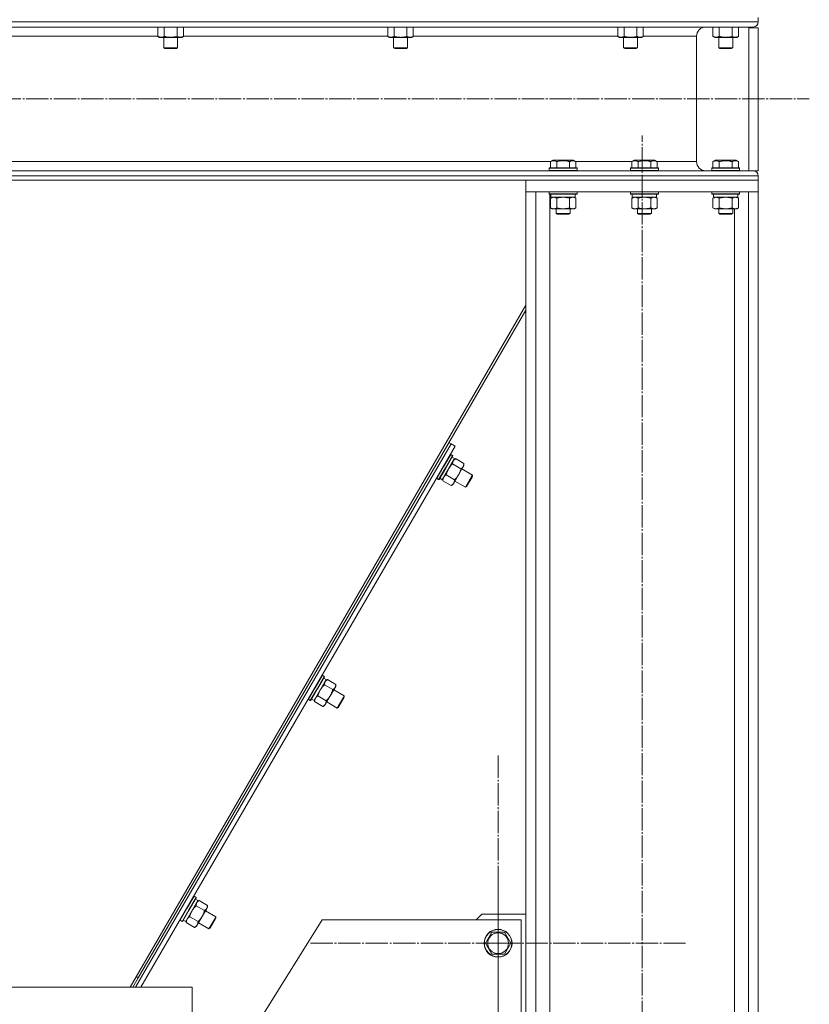
# Model space of a CAD drawing. Units: millimetres. Extents: x 0 to 45702, y -11 to 31500.
# Drawn here: x 24028 to 24708, y 20366 to 21214 of the extents above; entities that cross this region are included whole.
import ezdxf

# ---------------------------------------------------------------- set-up
doc = ezdxf.new("R2010")
doc.units = ezdxf.units.MM
doc.linetypes.add('K5LT_AXLED', pattern=[23.716667, 19.216667, -1.5, 1.5, -1.5])
doc.linetypes.add('K5LT_THIN', pattern=[0])
for name, color, linetype, true_color in [('OSI', 2, 'Continuous', 0xffff00), ('R', 1, 'Continuous', 0xff0000), ('WELDING', 7, 'Continuous', 0xffffff)]:
    doc.layers.add(name, color=color, linetype=linetype, true_color=true_color)

msp = doc.modelspace()

# ---------------------------------------------------------------- linework, layer by layer
at = {"layer": 'OSI', "color": 30, "linetype": 'K5LT_AXLED', "lineweight": 18, "true_color": 0xff8000}
for p, q in [((22326.26, 21145.31), (24708.26, 21145.31)), ((24564.26, 18546.84), (24564.26, 21113.84)), ((24440.26, 20418.17), (24440.26, 20580.17)), ((24440.26, 20318.17), (24440.26, 20480.17)), ((24440.26, 20418.17), (24278.26, 20418.17)), ((24440.26, 20418.17), (24440.26, 20256.17)), ((24440.26, 20418.17), (24602.26, 20418.17))]:
    msp.add_line(p, q, dxfattribs=at)
at = {"layer": 'R', "color": 7, "linetype": 'K5LT_THIN', "lineweight": 18}
for p, q in [((22362.26, 21211.71), (24664.26, 21211.71)), ((24664.26, 21215.31), (24664.26, 21211.71)), ((24664.26, 21215.31), (24664.26, 21211.71)), ((22366.76, 21207.21), (24659.76, 21207.21)), ((23971.23, 21199.21), (24147.29, 21199.21)), ((24147.29, 21207.21), (24147.29, 21199.16)), ((24147.29, 21199.16), (24148.76, 21198.31)), ((24152.77, 21207.21), (24152.77, 21199.16)), ((24163.74, 21207.21), (24163.74, 21199.16)), ((24169.23, 21199.16), (24167.76, 21198.31)), ((24169.23, 21207.21), (24169.23, 21199.16)), ((24169.23, 21199.21), (24345.29, 21199.21)), ((24345.29, 21207.21), (24345.29, 21199.16)), ((24345.29, 21199.16), (24346.76, 21198.31)), ((24350.77, 21207.21), (24350.77, 21199.16)), ((24361.74, 21207.21), (24361.74, 21199.16)), ((24367.23, 21199.16), (24365.76, 21198.31)), ((24367.23, 21207.21), (24367.23, 21199.16)), ((24367.23, 21199.21), (24543.29, 21199.21)), ((24543.29, 21207.21), (24543.29, 21199.16)), ((24543.29, 21199.16), (24544.76, 21198.31)), ((24548.77, 21207.21), (24548.77, 21199.16)), ((24559.74, 21207.21), (24559.74, 21199.16)), ((24565.23, 21199.16), (24563.76, 21198.31)), ((24565.23, 21207.21), (24565.23, 21199.16)), ((24565.23, 21199.21), (24611.16, 21199.21)), ((24611.16, 21199.21), (24611.16, 21091.41)), ((24611.16, 21199.21), (24611.16, 21091.41)), ((24659.76, 21207.21), (24619.16, 21207.21)), ((24625.29, 21207.21), (24625.29, 21199.16)), ((24625.29, 21199.16), (24626.76, 21198.31)), ((24630.77, 21207.21), (24630.77, 21199.16)), ((24641.74, 21207.21), (24641.74, 21199.16)), ((24647.23, 21199.16), (24645.76, 21198.31)), ((24647.23, 21207.21), (24647.23, 21199.16)), ((24664.26, 21206.41), (24656.26, 21206.41)), ((24656.26, 21083.41), (24656.26, 21206.41)), ((24664.26, 21083.41), (24664.26, 21206.41)), ((24150.03, 21198.31), (24148.76, 21198.31)), ((24167.76, 21198.31), (24150.03, 21198.31)), ((24152.26, 21198.31), (24152.26, 21189.38)), ((24164.26, 21198.31), (24164.26, 21189.38)), ((24348.03, 21198.31), (24346.76, 21198.31)), ((24365.76, 21198.31), (24348.03, 21198.31)), ((24350.26, 21198.31), (24350.26, 21189.38)), ((24362.26, 21198.31), (24362.26, 21189.38)), ((24546.03, 21198.31), (24544.76, 21198.31)), ((24563.76, 21198.31), (24546.03, 21198.31)), ((24548.26, 21198.31), (24548.26, 21189.38)), ((24560.26, 21198.31), (24560.26, 21189.38)), ((24628.03, 21198.31), (24626.76, 21198.31)), ((24645.76, 21198.31), (24628.03, 21198.31)), ((24630.26, 21198.31), (24630.26, 21189.38)), ((24642.26, 21198.31), (24642.26, 21189.38)), ((24152.26, 21189.38), (24153.26, 21188.81)), ((24153.06, 21189.38), (24152.26, 21189.38)), ((24164.26, 21189.38), (24153.06, 21189.38)), ((24153.93, 21188.81), (24153.26, 21188.81)), ((24163.26, 21188.81), (24153.93, 21188.81)), ((24164.26, 21189.38), (24163.26, 21188.81)), ((24350.26, 21189.38), (24351.26, 21188.81)), ((24351.06, 21189.38), (24350.26, 21189.38)), ((24362.26, 21189.38), (24351.06, 21189.38)), ((24351.93, 21188.81), (24351.26, 21188.81)), ((24361.26, 21188.81), (24351.93, 21188.81)), ((24362.26, 21189.38), (24361.26, 21188.81)), ((24548.26, 21189.38), (24549.26, 21188.81)), ((24549.06, 21189.38), (24548.26, 21189.38)), ((24560.26, 21189.38), (24549.06, 21189.38)), ((24549.93, 21188.81), (24549.26, 21188.81)), ((24559.26, 21188.81), (24549.93, 21188.81)), ((24560.26, 21189.38), (24559.26, 21188.81)), ((24630.26, 21189.38), (24631.26, 21188.81)), ((24631.06, 21189.38), (24630.26, 21189.38)), ((24642.26, 21189.38), (24631.06, 21189.38)), ((24631.93, 21188.81), (24631.26, 21188.81)), ((24641.26, 21188.81), (24631.93, 21188.81)), ((24642.26, 21189.38), (24641.26, 21188.81)), ((22540.96, 21091.41), (24485.55, 21091.41)), ((24485.29, 21091.25), (24487.29, 21092.41)), ((24485.29, 21091.25), (24485.29, 21085.91)), ((24496.26, 21092.41), (24487.29, 21092.41)), ((24490.77, 21091.25), (24490.77, 21085.91)), ((24505.23, 21092.41), (24496.26, 21092.41)), ((24501.74, 21091.25), (24501.74, 21085.91)), ((24507.23, 21091.25), (24505.23, 21092.41)), ((24506.96, 21091.41), (24555.55, 21091.41)), ((24507.23, 21091.25), (24507.23, 21085.91)), ((24555.29, 21091.25), (24557.29, 21092.41)), ((24555.29, 21091.25), (24555.29, 21085.91)), ((24566.26, 21092.41), (24557.29, 21092.41)), ((24560.77, 21091.25), (24560.77, 21085.91)), ((24575.23, 21092.41), (24566.26, 21092.41)), ((24571.74, 21091.25), (24571.74, 21085.91)), ((24577.23, 21091.25), (24575.23, 21092.41)), ((24576.96, 21091.41), (24611.16, 21091.41)), ((24577.23, 21091.25), (24577.23, 21085.91)), ((24625.29, 21091.25), (24627.29, 21092.41)), ((24625.29, 21091.25), (24627.29, 21092.41)), ((24625.29, 21091.25), (24625.29, 21085.91)), ((24625.29, 21091.25), (24625.29, 21085.91)), ((24636.26, 21092.41), (24627.29, 21092.41)), ((24630.77, 21091.25), (24630.77, 21085.91)), ((24645.23, 21092.41), (24636.26, 21092.41)), ((24641.74, 21091.25), (24641.74, 21085.91)), ((24647.23, 21091.25), (24645.23, 21092.41)), ((24647.23, 21091.25), (24645.23, 21092.41)), ((24647.23, 21091.25), (24647.23, 21085.91)), ((24647.23, 21091.25), (24647.23, 21085.91)), ((22366.76, 21083.41), (24659.76, 21083.41)), ((24484.26, 21085.61), (24484.43, 21085.91)), ((24484.26, 21085.61), (24484.26, 21083.71)), ((24496.26, 21085.61), (24484.26, 21085.61)), ((24484.26, 21083.71), (24484.43, 21083.41)), ((24496.26, 21083.71), (24484.26, 21083.71)), ((24496.26, 21085.91), (24484.43, 21085.91)), ((24496.26, 21083.41), (24484.43, 21083.41)), ((24508.08, 21085.91), (24496.26, 21085.91)), ((24508.26, 21085.61), (24496.26, 21085.61)), ((24508.26, 21083.71), (24496.26, 21083.71)), ((24508.08, 21083.41), (24496.26, 21083.41)), ((24508.26, 21085.61), (24508.08, 21085.91)), ((24508.26, 21083.71), (24508.08, 21083.41)), ((24508.26, 21085.61), (24508.26, 21083.71)), ((24554.26, 21085.61), (24554.43, 21085.91)), ((24554.26, 21085.61), (24554.26, 21083.71)), ((24566.26, 21085.61), (24554.26, 21085.61)), ((24554.26, 21083.71), (24554.43, 21083.41)), ((24566.26, 21083.71), (24554.26, 21083.71)), ((24566.26, 21085.91), (24554.43, 21085.91)), ((24566.26, 21083.41), (24554.43, 21083.41)), ((24578.08, 21085.91), (24566.26, 21085.91)), ((24578.26, 21085.61), (24566.26, 21085.61)), ((24578.26, 21083.71), (24566.26, 21083.71)), ((24578.08, 21083.41), (24566.26, 21083.41)), ((24578.26, 21085.61), (24578.08, 21085.91)), ((24578.26, 21083.71), (24578.08, 21083.41)), ((24578.26, 21085.61), (24578.26, 21083.71)), ((24619.16, 21083.41), (24624.43, 21083.41)), ((24624.26, 21085.61), (24624.43, 21085.91)), ((24624.26, 21085.61), (24624.43, 21085.91)), ((24624.26, 21085.61), (24624.26, 21083.71)), ((24624.26, 21085.61), (24624.26, 21083.71)), ((24636.26, 21085.61), (24624.26, 21085.61)), ((24624.26, 21083.71), (24624.43, 21083.41)), ((24624.26, 21083.71), (24624.43, 21083.41)), ((24636.26, 21083.71), (24624.26, 21083.71)), ((24636.26, 21085.91), (24624.43, 21085.91)), ((24636.26, 21083.41), (24624.43, 21083.41)), ((24648.08, 21085.91), (24636.26, 21085.91)), ((24648.26, 21085.61), (24636.26, 21085.61)), ((24648.26, 21083.71), (24636.26, 21083.71)), ((24644.62, 21083.41), (24636.26, 21083.41)), ((24644.62, 21083.41), (24659.76, 21083.41)), ((24648.26, 21085.61), (24648.08, 21085.91)), ((24648.26, 21085.61), (24648.08, 21085.91)), ((24648.26, 21083.71), (24648.08, 21083.41)), ((24648.26, 21083.71), (24648.08, 21083.41)), ((24648.26, 21085.61), (24648.26, 21083.71)), ((24648.26, 21085.61), (24648.26, 21083.71)), ((24664.26, 21083.41), (24659.76, 21083.41)), ((22362.26, 21078.91), (24664.26, 21078.91)), ((22362.26, 21075.31), (24664.26, 21075.31)), ((24664.26, 21075.31), (24464.26, 21075.31)), ((24464.26, 21075.31), (24464.26, 21065.31)), ((24664.26, 21078.91), (24664.26, 21075.31)), ((24664.26, 21078.91), (24664.26, 21075.31)), ((24664.26, 21075.31), (24664.26, 21065.31)), ((24664.26, 21065.31), (24464.26, 21065.31)), ((24464.26, 21065.31), (24464.26, 18565.31)), ((24464.26, 21065.31), (24472.76, 21065.31)), ((24472.76, 21065.31), (24472.76, 18565.31)), ((24484.26, 21065.31), (24484.26, 21063.41)), ((24484.26, 21063.41), (24484.43, 21063.11)), ((24496.26, 21063.41), (24484.26, 21063.41)), ((24508.26, 21063.41), (24496.26, 21063.41)), ((24508.26, 21063.41), (24508.08, 21063.11)), ((24508.26, 21065.31), (24508.26, 21063.41)), ((24554.26, 21065.31), (24554.26, 21063.41)), ((24554.26, 21063.41), (24554.43, 21063.11)), ((24566.26, 21063.41), (24554.26, 21063.41)), ((24578.26, 21063.41), (24566.26, 21063.41)), ((24578.26, 21063.41), (24578.08, 21063.11)), ((24578.26, 21065.31), (24578.26, 21063.41)), ((24624.26, 21065.31), (24624.26, 21063.41)), ((24624.26, 21063.41), (24624.43, 21063.11)), ((24636.26, 21063.41), (24624.26, 21063.41)), ((24648.26, 21063.41), (24636.26, 21063.41)), ((24648.26, 21063.41), (24648.08, 21063.11)), ((24648.26, 21065.31), (24648.26, 21063.41)), ((24655.76, 21065.31), (24655.76, 18565.31)), ((24655.76, 21065.31), (24664.26, 21065.31)), ((24664.26, 21065.31), (24664.26, 18565.31)), ((24496.26, 21063.11), (24484.43, 21063.11)), ((24484.76, 21063.11), (24484.76, 19676.28)), ((24485.29, 21059.76), (24486.76, 21060.61)), ((24485.29, 21059.76), (24485.29, 21051.46)), ((24485.76, 21063.11), (24485.76, 21060.61)), ((24506.76, 21060.61), (24485.76, 21060.61)), ((24490.77, 21059.76), (24490.77, 21051.46)), ((24508.08, 21063.11), (24496.26, 21063.11)), ((24501.74, 21059.76), (24501.74, 21051.46)), ((24507.23, 21059.76), (24505.76, 21060.61)), ((24506.76, 21063.11), (24506.76, 21060.61)), ((24507.23, 21059.76), (24507.23, 21051.46)), ((24566.26, 21063.11), (24554.43, 21063.11)), ((24555.29, 21059.76), (24556.76, 21060.61)), ((24555.29, 21059.76), (24555.29, 21051.46)), ((24555.76, 21063.11), (24555.76, 21060.61)), ((24576.76, 21060.61), (24555.76, 21060.61)), ((24560.77, 21059.76), (24560.77, 21051.46)), ((24578.08, 21063.11), (24566.26, 21063.11)), ((24571.74, 21059.76), (24571.74, 21051.46)), ((24577.23, 21059.76), (24575.76, 21060.61)), ((24576.76, 21063.11), (24576.76, 21060.61)), ((24577.23, 21059.76), (24577.23, 21051.46)), ((24636.26, 21063.11), (24624.43, 21063.11)), ((24625.29, 21059.76), (24626.76, 21060.61)), ((24625.29, 21059.76), (24625.29, 21051.46)), ((24625.76, 21063.11), (24625.76, 21060.61)), ((24646.76, 21060.61), (24625.76, 21060.61)), ((24630.77, 21059.76), (24630.77, 21051.46)), ((24648.08, 21063.11), (24636.26, 21063.11)), ((24641.74, 21059.76), (24641.74, 21051.46)), ((24647.23, 21059.76), (24645.76, 21060.61)), ((24646.76, 21063.11), (24646.76, 21060.61)), ((24647.23, 21059.76), (24647.23, 21051.46)), ((24485.29, 21051.46), (24486.76, 21050.61)), ((24496.26, 21050.61), (24486.76, 21050.61)), ((24490.26, 21050.61), (24490.26, 21046.48)), ((24490.26, 21046.48), (24491.26, 21045.91)), ((24496.26, 21046.48), (24490.26, 21046.48)), ((24505.76, 21050.61), (24496.26, 21050.61)), ((24502.26, 21046.48), (24496.26, 21046.48)), ((24502.26, 21046.48), (24501.26, 21045.91)), ((24502.26, 21050.61), (24502.26, 21046.48)), ((24507.23, 21051.46), (24505.76, 21050.61)), ((24555.29, 21051.46), (24556.76, 21050.61)), ((24566.26, 21050.61), (24556.76, 21050.61)), ((24560.26, 21050.61), (24560.26, 21046.48)), ((24560.26, 21046.48), (24561.26, 21045.91)), ((24566.26, 21046.48), (24560.26, 21046.48)), ((24575.76, 21050.61), (24566.26, 21050.61)), ((24572.26, 21046.48), (24566.26, 21046.48)), ((24572.26, 21046.48), (24571.26, 21045.91)), ((24572.26, 21050.61), (24572.26, 21046.48)), ((24577.23, 21051.46), (24575.76, 21050.61)), ((24625.29, 21051.46), (24626.76, 21050.61)), ((24636.26, 21050.61), (24626.76, 21050.61)), ((24630.26, 21050.61), (24630.26, 21046.48)), ((24630.26, 21046.48), (24631.26, 21045.91)), ((24636.26, 21046.48), (24630.26, 21046.48)), ((24645.76, 21050.61), (24636.26, 21050.61)), ((24642.26, 21046.48), (24636.26, 21046.48)), ((24642.26, 21046.48), (24641.26, 21045.91)), ((24642.26, 21050.61), (24642.26, 21046.48)), ((24643.76, 21050.61), (24643.76, 18565.31)), ((24647.23, 21051.46), (24645.76, 21050.61)), ((24496.26, 21045.91), (24491.26, 21045.91)), ((24501.26, 21045.91), (24496.26, 21045.91)), ((24566.26, 21045.91), (24561.26, 21045.91)), ((24571.26, 21045.91), (24566.26, 21045.91)), ((24636.26, 21045.91), (24631.26, 21045.91)), ((24641.26, 21045.91), (24636.26, 21045.91)), ((24464.26, 20967.58), (24123.29, 20380.31)), ((24464.26, 20963.37), (24130.41, 20388.38)), ((24130.41, 20388.38), (24464.26, 20963.37)), ((24464.26, 20961.08), (24463.26, 20961.66)), ((24128.04, 20380.31), (24399.72, 20848.23)), ((24128.04, 20380.31), (24399.72, 20848.23)), ((24132.67, 20380.31), (24403.18, 20846.22)), ((24399.72, 20848.23), (24397.99, 20849.23)), ((24403.18, 20846.22), (24399.72, 20848.23)), ((24402.73, 20835.49), (24392.19, 20817.33)), ((24399.42, 20839.15), (24393.22, 20828.48)), ((24401.06, 20838.2), (24394.86, 20827.52)), ((24401.23, 20837.9), (24395.13, 20827.38)), ((24399.42, 20839.15), (24399.07, 20839.15)), ((24399.42, 20839.15), (24401.06, 20838.2)), ((24400.57, 20836.75), (24402.73, 20835.49)), ((24401.06, 20838.2), (24401.23, 20837.9)), ((24403.53, 20835.37), (24402.23, 20834.63)), ((24410.88, 20831.3), (24403.7, 20835.47)), ((24393.22, 20828.48), (24387.37, 20818.39)), ((24394.86, 20827.52), (24389.01, 20817.44)), ((24395.13, 20827.38), (24389.36, 20817.44)), ((24408.26, 20826.79), (24401.08, 20830.96)), ((24410.3, 20828.62), (24406.24, 20821.62)), ((24409.12, 20826.58), (24418.13, 20821.35)), ((24410.88, 20829.61), (24410.3, 20828.62)), ((24410.88, 20831.1), (24410.88, 20829.61)), ((24387.37, 20818.39), (24387.2, 20818.7)), ((24387.37, 20818.39), (24389.01, 20817.44)), ((24389.01, 20817.44), (24389.36, 20817.44)), ((24390.02, 20818.59), (24392.19, 20817.33)), ((24392.68, 20816.7), (24392.69, 20818.2)), ((24402.75, 20817.31), (24395.57, 20821.48)), ((24406.24, 20821.62), (24402.04, 20814.4)), ((24417.73, 20820.65), (24412.11, 20810.97)), ((24417.79, 20819.61), (24413.11, 20811.54)), ((24418.13, 20821.35), (24417.73, 20820.65)), ((24418.13, 20820.19), (24417.79, 20819.61)), ((24418.13, 20821.35), (24418.13, 20820.19)), ((24399.87, 20812.33), (24392.69, 20816.5)), ((24400.04, 20812.43), (24401.34, 20813.18)), ((24402.04, 20814.4), (24401.34, 20813.18)), ((24403.09, 20816.2), (24412.11, 20810.97)), ((24412.11, 20810.97), (24413.11, 20811.54)), ((24288.95, 20648.89), (24282.76, 20638.22)), ((24290.6, 20647.94), (24284.4, 20637.27)), ((24290.77, 20647.64), (24284.66, 20637.12)), ((24288.95, 20648.89), (24288.61, 20648.89)), ((24288.95, 20648.89), (24290.6, 20647.94)), ((24290.6, 20647.94), (24290.77, 20647.64)), ((24292.27, 20645.24), (24281.72, 20627.08)), ((24290.1, 20646.49), (24292.27, 20645.24)), ((24297.8, 20636.54), (24290.62, 20640.7)), ((24293.06, 20645.12), (24291.76, 20644.37)), ((24300.41, 20641.04), (24293.23, 20645.21)), ((24300.41, 20639.35), (24299.84, 20638.36)), ((24300.42, 20640.85), (24300.41, 20639.35)), ((24282.76, 20638.22), (24276.9, 20628.14)), ((24284.4, 20637.27), (24278.55, 20627.18)), ((24284.66, 20637.12), (24278.89, 20627.18)), ((24292.29, 20627.05), (24285.11, 20631.22)), ((24295.78, 20631.37), (24291.58, 20624.14)), ((24299.84, 20638.36), (24295.78, 20631.37)), ((24298.65, 20636.32), (24307.67, 20631.09)), ((24307.67, 20631.09), (24307.26, 20630.39)), ((24307.67, 20631.09), (24307.66, 20629.94)), ((24276.9, 20628.14), (24276.73, 20628.44)), ((24276.9, 20628.14), (24278.55, 20627.18)), ((24278.55, 20627.18), (24278.89, 20627.18)), ((24279.56, 20628.33), (24281.72, 20627.08)), ((24282.22, 20626.44), (24282.22, 20627.94)), ((24289.4, 20622.08), (24282.22, 20626.25)), ((24289.57, 20622.17), (24290.87, 20622.92)), ((24291.58, 20624.14), (24290.87, 20622.92)), ((24292.63, 20625.95), (24301.64, 20620.71)), ((24307.26, 20630.39), (24301.64, 20620.71)), ((24307.33, 20629.36), (24302.64, 20621.29)), ((24307.66, 20629.94), (24307.33, 20629.36)), ((24301.64, 20620.71), (24302.64, 20621.29)), ((24181.8, 20454.98), (24171.26, 20436.82)), ((24178.49, 20458.64), (24172.29, 20447.96)), ((24180.13, 20457.68), (24173.94, 20447.01)), ((24180.31, 20457.38), (24174.2, 20446.86)), ((24178.49, 20458.64), (24178.14, 20458.64)), ((24178.49, 20458.64), (24180.13, 20457.68)), ((24179.64, 20456.23), (24181.8, 20454.98)), ((24180.13, 20457.68), (24180.31, 20457.38)), ((24182.6, 20454.86), (24181.3, 20454.11)), ((24189.95, 20450.79), (24182.77, 20454.96)), ((24172.29, 20447.96), (24166.44, 20437.88)), ((24173.94, 20447.01), (24168.08, 20436.93)), ((24174.2, 20446.86), (24168.43, 20436.93)), ((24187.33, 20446.28), (24180.15, 20450.45)), ((24189.37, 20448.11), (24185.31, 20441.11)), ((24188.19, 20446.07), (24197.2, 20440.83)), ((24189.95, 20449.09), (24189.37, 20448.11)), ((24189.95, 20450.59), (24189.95, 20449.09)), ((24288.75, 20438.17), (24158.95, 20230.38)), ((24166.44, 20437.88), (24166.27, 20438.18)), ((24166.44, 20437.88), (24168.08, 20436.93)), ((24168.08, 20436.93), (24168.43, 20436.93)), ((24169.09, 20438.07), (24171.26, 20436.82)), ((24171.76, 20436.19), (24171.76, 20437.68)), ((24178.94, 20431.82), (24171.76, 20435.99)), ((24181.83, 20436.8), (24174.65, 20440.96)), ((24185.31, 20441.11), (24181.12, 20433.88)), ((24182.16, 20435.69), (24191.18, 20430.46)), ((24196.8, 20440.14), (24191.18, 20430.46)), ((24196.86, 20439.1), (24192.18, 20431.03)), ((24197.2, 20440.83), (24196.8, 20440.14)), ((24197.2, 20439.68), (24196.86, 20439.1)), ((24197.2, 20440.83), (24197.2, 20439.68)), ((24460.26, 20438.17), (24288.75, 20438.17)), ((24421.26, 20438.17), (24426.26, 20443.17)), ((24426.26, 20443.17), (24464.26, 20443.17)), ((24460.26, 20298.17), (24460.26, 20438.17)), ((24179.11, 20431.92), (24180.41, 20432.66)), ((24181.12, 20433.88), (24180.41, 20432.66)), ((24191.18, 20430.46), (24192.18, 20431.03)), ((24429.29, 20418.17), (24434.77, 20427.67)), ((24434.77, 20427.67), (24445.74, 20427.67)), ((24445.74, 20427.67), (24451.23, 20418.17)), ((24434.77, 20408.67), (24429.29, 20418.17)), ((24451.23, 20418.17), (24445.74, 20408.67)), ((24440.26, 20408.67), (24434.77, 20408.67)), ((24445.74, 20408.67), (24440.26, 20408.67)), ((24130.41, 20388.38), (24125.73, 20380.31)), ((24128.59, 20389.44), (24130.41, 20388.38)), ((24130.41, 20388.38), (24128.59, 20389.44)), ((22849.63, 20380.31), (24176.88, 20380.31)), ((24176.88, 20380.31), (24176.88, 20330.31)), ((24176.88, 20380.31), (24176.88, 20330.31))]:
    msp.add_line(p, q, dxfattribs=at)
for radius in [12, 11.83, 8.97]:
    msp.add_circle((24440.26, 20418.17), radius, dxfattribs=at)
for centre, radius, start, end in [((24659.76, 21211.71), 4.5, 270, 0), ((24659.76, 21211.71), 4.5, 270, 0), ((24619.16, 21199.21), 8, 90, 180), ((24619.16, 21199.21), 8, 90, 180), ((24619.16, 21091.41), 8, 180, 270), ((24619.16, 21091.41), 8, 180, 270), ((24659.76, 21078.91), 4.5, 0, 90), ((24659.76, 21078.91), 4.5, 0, 90)]:
    msp.add_arc(centre, radius, start, end, dxfattribs=at)
at = {"layer": 'WELDING', "color": 7, "linetype": 'K5LT_THIN', "lineweight": 18}
for p, q in [((24625.3, 21091.26), (24625.29, 21091.25)), ((24645.23, 21092.41), (24645.23, 21092.41)), ((24647.23, 21091.25), (24647.21, 21091.26)), ((24624.43, 21085.91), (24624.43, 21085.91)), ((24648.08, 21085.91), (24648.08, 21085.91)), ((24648.26, 21085.61), (24648.26, 21085.61)), ((24648.26, 21083.71), (24648.26, 21083.71)), ((24490.84, 21059.78), (24490.77, 21059.76)), ((24496.26, 21060.61), (24490.84, 21059.78)), ((24501.74, 21059.76), (24496.26, 21060.61)), ((24507.23, 21059.76), (24504.49, 21060.61)), ((24560.84, 21059.78), (24560.77, 21059.76)), ((24566.26, 21060.61), (24560.84, 21059.78)), ((24571.74, 21059.76), (24566.26, 21060.61)), ((24577.23, 21059.76), (24574.49, 21060.61)), ((24630.84, 21059.78), (24630.77, 21059.76)), ((24636.26, 21060.61), (24630.84, 21059.78)), ((24641.74, 21059.76), (24636.26, 21060.61)), ((24647.23, 21059.76), (24644.49, 21060.61)), ((24403.53, 20835.37), (24401.57, 20833.48)), ((24401.57, 20833.48), (24401.08, 20830.96)), ((24410.3, 20828.62), (24410.88, 20831.1)), ((24291.1, 20643.23), (24290.62, 20640.7)), ((24293.06, 20645.12), (24291.1, 20643.23)), ((24299.84, 20638.36), (24300.42, 20640.85)), ((24180.64, 20452.97), (24180.15, 20450.45)), ((24182.6, 20454.86), (24180.64, 20452.97)), ((24189.37, 20448.11), (24189.95, 20450.59))]:
    msp.add_line(p, q, dxfattribs=at)
for centre, radius, start, end in [((24407.86, 20827.83), 8.7, 118.56771, 119.84951), ((24402.2, 20831.13), 8.68, 359.86351, 1.15414), ((24401.38, 20816.68), 8.7, 179.87107, 181.15287), ((24395.71, 20819.96), 8.68, 298.56644, 299.85707), ((24297.39, 20637.57), 8.7, 118.56771, 119.84951), ((24291.73, 20640.87), 8.68, 359.86351, 1.15414), ((24290.92, 20626.42), 8.7, 179.87107, 181.15287), ((24285.25, 20629.7), 8.68, 298.56644, 299.85707), ((24186.93, 20447.31), 8.7, 118.56771, 119.84951), ((24181.27, 20450.61), 8.68, 359.86351, 1.15414), ((24180.46, 20436.17), 8.7, 179.87107, 181.15287), ((24174.79, 20439.45), 8.68, 298.56644, 299.85707)]:
    msp.add_arc(centre, radius, start, end, dxfattribs=at)
for points, knots in [([(24147.29, 21199.16), (24147.54, 21199.01), (24147.97, 21198.79), (24148.57, 21198.55), (24149.08, 21198.41), (24149.56, 21198.33), (24149.87, 21198.31), (24150.03, 21198.31)], [0, 0, 0, 0, 2.217775, 3.830428, 5.353122, 6.582558, 8, 8, 8, 8]), ([(24150.03, 21198.31), (24150.19, 21198.31), (24150.46, 21198.32), (24150.84, 21198.38), (24151.13, 21198.45), (24151.53, 21198.57), (24152.06, 21198.77), (24152.53, 21199.02), (24152.77, 21199.16)], [0, 0, 0, 0, 1.548206, 2.616755, 3.724998, 4.291764, 6.613357, 9, 9, 9, 9]), ([(24152.77, 21199.16), (24153.42, 21198.97), (24154.36, 21198.73), (24155.51, 21198.53), (24156.2, 21198.43), (24156.8, 21198.37), (24157.41, 21198.33), (24158.02, 21198.31), (24158.63, 21198.31), (24159.23, 21198.33), (24159.91, 21198.38), (24160.74, 21198.48), (24162.05, 21198.71), (24163.07, 21198.96), (24163.74, 21199.16)], [0, 0, 0, 0, 2.72415, 3.912285, 4.716446, 5.530362, 6.353984, 7.180289, 7.997717, 8.810544, 9.605533, 10.761675, 12.184093, 15, 15, 15, 15]), ([(24163.74, 21199.16), (24164.07, 21198.97), (24164.54, 21198.73), (24165.11, 21198.53), (24165.46, 21198.43), (24165.76, 21198.37), (24166.06, 21198.33), (24166.37, 21198.31), (24166.67, 21198.31), (24166.97, 21198.33), (24167.31, 21198.38), (24167.73, 21198.48), (24168.38, 21198.71), (24168.89, 21198.96), (24169.23, 21199.16)], [0, 0, 0, 0, 2.72415, 3.912285, 4.716446, 5.530362, 6.353984, 7.180289, 7.997717, 8.810544, 9.605533, 10.761675, 12.184093, 15, 15, 15, 15]), ([(24345.29, 21199.16), (24345.54, 21199.01), (24345.97, 21198.79), (24346.57, 21198.55), (24347.08, 21198.41), (24347.56, 21198.33), (24347.87, 21198.31), (24348.03, 21198.31)], [0, 0, 0, 0, 2.217775, 3.830428, 5.353122, 6.582558, 8, 8, 8, 8]), ([(24348.03, 21198.31), (24348.19, 21198.31), (24348.46, 21198.32), (24348.84, 21198.38), (24349.13, 21198.45), (24349.53, 21198.57), (24350.06, 21198.77), (24350.53, 21199.02), (24350.77, 21199.16)], [0, 0, 0, 0, 1.548206, 2.616755, 3.724998, 4.291764, 6.613357, 9, 9, 9, 9]), ([(24350.77, 21199.16), (24351.42, 21198.97), (24352.36, 21198.73), (24353.51, 21198.53), (24354.2, 21198.43), (24354.8, 21198.37), (24355.41, 21198.33), (24356.02, 21198.31), (24356.63, 21198.31), (24357.23, 21198.33), (24357.91, 21198.38), (24358.74, 21198.48), (24360.05, 21198.71), (24361.07, 21198.96), (24361.74, 21199.16)], [0, 0, 0, 0, 2.72415, 3.912285, 4.716446, 5.530362, 6.353984, 7.180289, 7.997717, 8.810544, 9.605533, 10.761675, 12.184093, 15, 15, 15, 15]), ([(24361.74, 21199.16), (24362.07, 21198.97), (24362.54, 21198.73), (24363.11, 21198.53), (24363.46, 21198.43), (24363.76, 21198.37), (24364.06, 21198.33), (24364.37, 21198.31), (24364.67, 21198.31), (24364.97, 21198.33), (24365.31, 21198.38), (24365.73, 21198.48), (24366.38, 21198.71), (24366.89, 21198.96), (24367.23, 21199.16)], [0, 0, 0, 0, 2.72415, 3.912285, 4.716446, 5.530362, 6.353984, 7.180289, 7.997717, 8.810544, 9.605533, 10.761675, 12.184093, 15, 15, 15, 15]), ([(24543.29, 21199.16), (24543.54, 21199.01), (24543.97, 21198.79), (24544.57, 21198.55), (24545.08, 21198.41), (24545.56, 21198.33), (24545.87, 21198.31), (24546.03, 21198.31)], [0, 0, 0, 0, 2.217775, 3.830428, 5.353122, 6.582558, 8, 8, 8, 8]), ([(24546.03, 21198.31), (24546.19, 21198.31), (24546.46, 21198.32), (24546.84, 21198.38), (24547.13, 21198.45), (24547.53, 21198.57), (24548.06, 21198.77), (24548.53, 21199.02), (24548.77, 21199.16)], [0, 0, 0, 0, 1.548206, 2.616755, 3.724998, 4.291764, 6.613357, 9, 9, 9, 9]), ([(24548.77, 21199.16), (24549.42, 21198.97), (24550.36, 21198.73), (24551.51, 21198.53), (24552.2, 21198.43), (24552.8, 21198.37), (24553.41, 21198.33), (24554.02, 21198.31), (24554.63, 21198.31), (24555.23, 21198.33), (24555.91, 21198.38), (24556.74, 21198.48), (24558.05, 21198.71), (24559.07, 21198.96), (24559.74, 21199.16)], [0, 0, 0, 0, 2.72415, 3.912285, 4.716446, 5.530362, 6.353984, 7.180289, 7.997717, 8.810544, 9.605533, 10.761675, 12.184093, 15, 15, 15, 15]), ([(24559.74, 21199.16), (24560.07, 21198.97), (24560.54, 21198.73), (24561.11, 21198.53), (24561.46, 21198.43), (24561.76, 21198.37), (24562.06, 21198.33), (24562.37, 21198.31), (24562.67, 21198.31), (24562.97, 21198.33), (24563.31, 21198.38), (24563.73, 21198.48), (24564.38, 21198.71), (24564.89, 21198.96), (24565.23, 21199.16)], [0, 0, 0, 0, 2.72415, 3.912285, 4.716446, 5.530362, 6.353984, 7.180289, 7.997717, 8.810544, 9.605533, 10.761675, 12.184093, 15, 15, 15, 15]), ([(24625.29, 21199.16), (24625.54, 21199.01), (24625.97, 21198.79), (24626.57, 21198.55), (24627.08, 21198.41), (24627.56, 21198.33), (24627.87, 21198.31), (24628.03, 21198.31)], [0, 0, 0, 0, 2.217775, 3.830428, 5.353122, 6.582558, 8, 8, 8, 8]), ([(24628.03, 21198.31), (24628.19, 21198.31), (24628.46, 21198.32), (24628.84, 21198.38), (24629.13, 21198.45), (24629.53, 21198.57), (24630.06, 21198.77), (24630.53, 21199.02), (24630.77, 21199.16)], [0, 0, 0, 0, 1.548206, 2.616755, 3.724998, 4.291764, 6.613357, 9, 9, 9, 9]), ([(24630.77, 21199.16), (24631.42, 21198.97), (24632.36, 21198.73), (24633.51, 21198.53), (24634.2, 21198.43), (24634.8, 21198.37), (24635.41, 21198.33), (24636.02, 21198.31), (24636.63, 21198.31), (24637.23, 21198.33), (24637.91, 21198.38), (24638.74, 21198.48), (24640.05, 21198.71), (24641.07, 21198.96), (24641.74, 21199.16)], [0, 0, 0, 0, 2.72415, 3.912285, 4.716446, 5.530362, 6.353984, 7.180289, 7.997717, 8.810544, 9.605533, 10.761675, 12.184093, 15, 15, 15, 15]), ([(24641.74, 21199.16), (24642.07, 21198.97), (24642.54, 21198.73), (24643.11, 21198.53), (24643.46, 21198.43), (24643.76, 21198.37), (24644.06, 21198.33), (24644.37, 21198.31), (24644.67, 21198.31), (24644.97, 21198.33), (24645.31, 21198.38), (24645.73, 21198.48), (24646.38, 21198.71), (24646.89, 21198.96), (24647.23, 21199.16)], [0, 0, 0, 0, 2.72415, 3.912285, 4.716446, 5.530362, 6.353984, 7.180289, 7.997717, 8.810544, 9.605533, 10.761675, 12.184093, 15, 15, 15, 15]), ([(24490.77, 21091.25), (24490.45, 21091.44), (24490.05, 21091.64), (24489.55, 21091.83), (24489.29, 21091.92), (24489.02, 21091.99), (24488.73, 21092.05), (24488.44, 21092.09), (24488.14, 21092.11), (24487.84, 21092.1), (24487.53, 21092.08), (24487.18, 21092.02), (24486.74, 21091.91), (24486.09, 21091.68), (24485.59, 21091.43), (24485.29, 21091.25)], [0, 0, 0, 0, 2.912728, 3.529104, 4.366059, 5.20805, 5.90491, 6.841792, 7.68611, 8.552187, 9.436385, 10.31786, 11.611268, 13.263681, 16, 16, 16, 16]), ([(24496.26, 21092.1), (24495.97, 21092.1), (24495.42, 21092.09), (24494.53, 21092.02), (24493.71, 21091.92), (24492.77, 21091.75), (24491.83, 21091.54), (24491.1, 21091.35), (24490.77, 21091.25)], [0, 0, 0, 0, 1.371324, 2.710726, 4.302521, 5.360839, 7.341971, 9, 9, 9, 9]), ([(24501.74, 21091.25), (24501.43, 21091.35), (24500.92, 21091.48), (24500.07, 21091.68), (24499.22, 21091.85), (24498.26, 21091.99), (24497.41, 21092.07), (24496.75, 21092.1), (24496.38, 21092.1), (24496.26, 21092.1)], [0, 0, 0, 0, 1.771842, 2.803781, 4.748491, 6.434444, 8.016551, 9.332655, 10, 10, 10, 10]), ([(24507.23, 21091.25), (24506.9, 21091.44), (24506.51, 21091.64), (24506.01, 21091.83), (24505.74, 21091.92), (24505.47, 21091.99), (24505.19, 21092.05), (24504.9, 21092.09), (24504.59, 21092.11), (24504.29, 21092.1), (24503.99, 21092.08), (24503.63, 21092.02), (24503.19, 21091.91), (24502.54, 21091.68), (24502.05, 21091.43), (24501.74, 21091.25)], [0, 0, 0, 0, 2.912728, 3.529104, 4.366059, 5.20805, 5.90491, 6.841792, 7.68611, 8.552187, 9.436385, 10.31786, 11.611268, 13.263681, 16, 16, 16, 16]), ([(24560.77, 21091.25), (24560.45, 21091.44), (24560.05, 21091.64), (24559.55, 21091.83), (24559.29, 21091.92), (24559.02, 21091.99), (24558.73, 21092.05), (24558.44, 21092.09), (24558.14, 21092.11), (24557.84, 21092.1), (24557.53, 21092.08), (24557.18, 21092.02), (24556.74, 21091.91), (24556.09, 21091.68), (24555.59, 21091.43), (24555.29, 21091.25)], [0, 0, 0, 0, 2.912728, 3.529104, 4.366059, 5.20805, 5.90491, 6.841792, 7.68611, 8.552187, 9.436385, 10.31786, 11.611268, 13.263681, 16, 16, 16, 16]), ([(24566.26, 21092.1), (24565.97, 21092.1), (24565.42, 21092.09), (24564.53, 21092.02), (24563.71, 21091.92), (24562.77, 21091.75), (24561.83, 21091.54), (24561.1, 21091.35), (24560.77, 21091.25)], [0, 0, 0, 0, 1.371324, 2.710726, 4.302521, 5.360839, 7.341971, 9, 9, 9, 9]), ([(24571.74, 21091.25), (24571.43, 21091.35), (24570.92, 21091.48), (24570.07, 21091.68), (24569.22, 21091.85), (24568.26, 21091.99), (24567.41, 21092.07), (24566.75, 21092.1), (24566.38, 21092.1), (24566.26, 21092.1)], [0, 0, 0, 0, 1.771842, 2.803781, 4.748491, 6.434444, 8.016551, 9.332655, 10, 10, 10, 10]), ([(24577.23, 21091.25), (24576.9, 21091.44), (24576.51, 21091.64), (24576.01, 21091.83), (24575.74, 21091.92), (24575.47, 21091.99), (24575.19, 21092.05), (24574.9, 21092.09), (24574.59, 21092.11), (24574.29, 21092.1), (24573.99, 21092.08), (24573.63, 21092.02), (24573.19, 21091.91), (24572.54, 21091.68), (24572.05, 21091.43), (24571.74, 21091.25)], [0, 0, 0, 0, 2.912728, 3.529104, 4.366059, 5.20805, 5.90491, 6.841792, 7.68611, 8.552187, 9.436385, 10.31786, 11.611268, 13.263681, 16, 16, 16, 16]), ([(24630.77, 21091.25), (24630.45, 21091.44), (24630.05, 21091.64), (24629.55, 21091.83), (24629.29, 21091.92), (24629.02, 21091.99), (24628.73, 21092.05), (24628.44, 21092.09), (24628.14, 21092.11), (24627.84, 21092.1), (24627.53, 21092.08), (24627.18, 21092.02), (24626.74, 21091.91), (24626.09, 21091.68), (24625.59, 21091.43), (24625.29, 21091.25)], [0, 0, 0, 0, 2.912728, 3.529104, 4.366059, 5.20805, 5.90491, 6.841792, 7.68611, 8.552187, 9.436385, 10.31786, 11.611268, 13.263681, 16, 16, 16, 16]), ([(24636.26, 21092.1), (24635.97, 21092.1), (24635.42, 21092.09), (24634.53, 21092.02), (24633.71, 21091.92), (24632.77, 21091.75), (24631.83, 21091.54), (24631.1, 21091.35), (24630.77, 21091.25)], [0, 0, 0, 0, 1.371324, 2.710726, 4.302521, 5.360839, 7.341971, 9, 9, 9, 9]), ([(24641.74, 21091.25), (24641.43, 21091.35), (24640.92, 21091.48), (24640.07, 21091.68), (24639.22, 21091.85), (24638.26, 21091.99), (24637.41, 21092.07), (24636.75, 21092.1), (24636.38, 21092.1), (24636.26, 21092.1)], [0, 0, 0, 0, 1.771842, 2.803781, 4.748491, 6.434444, 8.016551, 9.332655, 10, 10, 10, 10]), ([(24647.23, 21091.25), (24646.9, 21091.44), (24646.51, 21091.64), (24646.01, 21091.83), (24645.74, 21091.92), (24645.47, 21091.99), (24645.19, 21092.05), (24644.9, 21092.09), (24644.59, 21092.11), (24644.29, 21092.1), (24643.99, 21092.08), (24643.63, 21092.02), (24643.19, 21091.91), (24642.54, 21091.68), (24642.05, 21091.43), (24641.74, 21091.25)], [0, 0, 0, 0, 2.912728, 3.529104, 4.366059, 5.20805, 5.90491, 6.841792, 7.68611, 8.552187, 9.436385, 10.31786, 11.611268, 13.263681, 16, 16, 16, 16]), ([(24488.03, 21060.61), (24487.91, 21060.61), (24487.66, 21060.6), (24487.29, 21060.55), (24486.92, 21060.46), (24486.46, 21060.32), (24485.91, 21060.1), (24485.49, 21059.88), (24485.29, 21059.76)], [0, 0, 0, 0, 1.192024, 2.404251, 3.60809, 4.765234, 6.955738, 9, 9, 9, 9]), ([(24490.77, 21059.76), (24490.49, 21059.92), (24490.05, 21060.15), (24489.49, 21060.36), (24489.1, 21060.47), (24488.75, 21060.55), (24488.39, 21060.6), (24488.15, 21060.61), (24488.03, 21060.61)], [0, 0, 0, 0, 2.905563, 4.375924, 5.511195, 6.679161, 7.850161, 9, 9, 9, 9]), ([(24504.49, 21060.61), (24504.36, 21060.61), (24504.11, 21060.6), (24503.74, 21060.55), (24503.37, 21060.46), (24502.91, 21060.32), (24502.37, 21060.1), (24501.95, 21059.88), (24501.74, 21059.76)], [0, 0, 0, 0, 1.192024, 2.404251, 3.60809, 4.765234, 6.955738, 9, 9, 9, 9]), ([(24558.03, 21060.61), (24557.91, 21060.61), (24557.66, 21060.6), (24557.29, 21060.55), (24556.92, 21060.46), (24556.46, 21060.32), (24555.91, 21060.1), (24555.49, 21059.88), (24555.29, 21059.76)], [0, 0, 0, 0, 1.192024, 2.404251, 3.60809, 4.765234, 6.955738, 9, 9, 9, 9]), ([(24560.77, 21059.76), (24560.49, 21059.92), (24560.05, 21060.15), (24559.49, 21060.36), (24559.1, 21060.47), (24558.75, 21060.55), (24558.39, 21060.6), (24558.15, 21060.61), (24558.03, 21060.61)], [0, 0, 0, 0, 2.905563, 4.375924, 5.511195, 6.679161, 7.850161, 9, 9, 9, 9]), ([(24574.49, 21060.61), (24574.36, 21060.61), (24574.11, 21060.6), (24573.74, 21060.55), (24573.37, 21060.46), (24572.91, 21060.32), (24572.37, 21060.1), (24571.95, 21059.88), (24571.74, 21059.76)], [0, 0, 0, 0, 1.192024, 2.404251, 3.60809, 4.765234, 6.955738, 9, 9, 9, 9]), ([(24628.03, 21060.61), (24627.91, 21060.61), (24627.66, 21060.6), (24627.29, 21060.55), (24626.92, 21060.46), (24626.46, 21060.32), (24625.91, 21060.1), (24625.49, 21059.88), (24625.29, 21059.76)], [0, 0, 0, 0, 1.192024, 2.404251, 3.60809, 4.765234, 6.955738, 9, 9, 9, 9]), ([(24630.77, 21059.76), (24630.49, 21059.92), (24630.05, 21060.15), (24629.49, 21060.36), (24629.1, 21060.47), (24628.75, 21060.55), (24628.39, 21060.6), (24628.15, 21060.61), (24628.03, 21060.61)], [0, 0, 0, 0, 2.905563, 4.375924, 5.511195, 6.679161, 7.850161, 9, 9, 9, 9]), ([(24644.49, 21060.61), (24644.36, 21060.61), (24644.11, 21060.6), (24643.74, 21060.55), (24643.37, 21060.46), (24642.91, 21060.32), (24642.37, 21060.1), (24641.95, 21059.88), (24641.74, 21059.76)], [0, 0, 0, 0, 1.192024, 2.404251, 3.60809, 4.765234, 6.955738, 9, 9, 9, 9]), ([(24485.29, 21051.46), (24485.61, 21051.27), (24486.08, 21051.03), (24486.66, 21050.83), (24487, 21050.73), (24487.3, 21050.67), (24487.61, 21050.63), (24487.91, 21050.61), (24488.21, 21050.61), (24488.51, 21050.63), (24488.86, 21050.68), (24489.27, 21050.78), (24489.93, 21051.01), (24490.44, 21051.26), (24490.77, 21051.46)], [0, 0, 0, 0, 2.72415, 3.912285, 4.716446, 5.530362, 6.353984, 7.180289, 7.997717, 8.810544, 9.605533, 10.761675, 12.184093, 15, 15, 15, 15]), ([(24490.77, 21051.46), (24491.27, 21051.31), (24492.13, 21051.09), (24493.23, 21050.87), (24494.12, 21050.74), (24494.92, 21050.65), (24495.65, 21050.61), (24496.09, 21050.61), (24496.26, 21050.61)], [0, 0, 0, 0, 2.494996, 4.309231, 5.453284, 6.859164, 8.206766, 9, 9, 9, 9]), ([(24496.26, 21050.61), (24496.58, 21050.61), (24497.12, 21050.62), (24497.89, 21050.68), (24498.45, 21050.75), (24499.26, 21050.87), (24500.32, 21051.07), (24501.27, 21051.32), (24501.74, 21051.46)], [0, 0, 0, 0, 1.548206, 2.616755, 3.724998, 4.291764, 6.613357, 9, 9, 9, 9]), ([(24501.74, 21051.46), (24502.07, 21051.27), (24502.54, 21051.03), (24503.11, 21050.83), (24503.46, 21050.73), (24503.76, 21050.67), (24504.06, 21050.63), (24504.37, 21050.61), (24504.67, 21050.61), (24504.97, 21050.63), (24505.31, 21050.68), (24505.73, 21050.78), (24506.38, 21051.01), (24506.89, 21051.26), (24507.23, 21051.46)], [0, 0, 0, 0, 2.72415, 3.912285, 4.716446, 5.530362, 6.353984, 7.180289, 7.997717, 8.810544, 9.605533, 10.761675, 12.184093, 15, 15, 15, 15]), ([(24555.29, 21051.46), (24555.61, 21051.27), (24556.08, 21051.03), (24556.66, 21050.83), (24557, 21050.73), (24557.3, 21050.67), (24557.61, 21050.63), (24557.91, 21050.61), (24558.21, 21050.61), (24558.51, 21050.63), (24558.86, 21050.68), (24559.27, 21050.78), (24559.93, 21051.01), (24560.44, 21051.26), (24560.77, 21051.46)], [0, 0, 0, 0, 2.72415, 3.912285, 4.716446, 5.530362, 6.353984, 7.180289, 7.997717, 8.810544, 9.605533, 10.761675, 12.184093, 15, 15, 15, 15]), ([(24560.77, 21051.46), (24561.27, 21051.31), (24562.13, 21051.09), (24563.23, 21050.87), (24564.12, 21050.74), (24564.92, 21050.65), (24565.65, 21050.61), (24566.09, 21050.61), (24566.26, 21050.61)], [0, 0, 0, 0, 2.494996, 4.309231, 5.453284, 6.859164, 8.206766, 9, 9, 9, 9]), ([(24566.26, 21050.61), (24566.58, 21050.61), (24567.12, 21050.62), (24567.89, 21050.68), (24568.45, 21050.75), (24569.26, 21050.87), (24570.32, 21051.07), (24571.27, 21051.32), (24571.74, 21051.46)], [0, 0, 0, 0, 1.548206, 2.616755, 3.724998, 4.291764, 6.613357, 9, 9, 9, 9]), ([(24571.74, 21051.46), (24572.07, 21051.27), (24572.54, 21051.03), (24573.11, 21050.83), (24573.46, 21050.73), (24573.76, 21050.67), (24574.06, 21050.63), (24574.37, 21050.61), (24574.67, 21050.61), (24574.97, 21050.63), (24575.31, 21050.68), (24575.73, 21050.78), (24576.38, 21051.01), (24576.89, 21051.26), (24577.23, 21051.46)], [0, 0, 0, 0, 2.72415, 3.912285, 4.716446, 5.530362, 6.353984, 7.180289, 7.997717, 8.810544, 9.605533, 10.761675, 12.184093, 15, 15, 15, 15]), ([(24625.29, 21051.46), (24625.61, 21051.27), (24626.08, 21051.03), (24626.66, 21050.83), (24627, 21050.73), (24627.3, 21050.67), (24627.61, 21050.63), (24627.91, 21050.61), (24628.21, 21050.61), (24628.51, 21050.63), (24628.86, 21050.68), (24629.27, 21050.78), (24629.93, 21051.01), (24630.44, 21051.26), (24630.77, 21051.46)], [0, 0, 0, 0, 2.72415, 3.912285, 4.716446, 5.530362, 6.353984, 7.180289, 7.997717, 8.810544, 9.605533, 10.761675, 12.184093, 15, 15, 15, 15]), ([(24630.77, 21051.46), (24631.27, 21051.31), (24632.13, 21051.09), (24633.23, 21050.87), (24634.12, 21050.74), (24634.92, 21050.65), (24635.65, 21050.61), (24636.09, 21050.61), (24636.26, 21050.61)], [0, 0, 0, 0, 2.494996, 4.309231, 5.453284, 6.859164, 8.206766, 9, 9, 9, 9]), ([(24636.26, 21050.61), (24636.58, 21050.61), (24637.12, 21050.62), (24637.89, 21050.68), (24638.45, 21050.75), (24639.26, 21050.87), (24640.32, 21051.07), (24641.27, 21051.32), (24641.74, 21051.46)], [0, 0, 0, 0, 1.548206, 2.616755, 3.724998, 4.291764, 6.613357, 9, 9, 9, 9]), ([(24641.74, 21051.46), (24642.07, 21051.27), (24642.54, 21051.03), (24643.11, 21050.83), (24643.46, 21050.73), (24643.76, 21050.67), (24644.06, 21050.63), (24644.37, 21050.61), (24644.67, 21050.61), (24644.97, 21050.63), (24645.31, 21050.68), (24645.73, 21050.78), (24646.38, 21051.01), (24646.89, 21051.26), (24647.23, 21051.46)], [0, 0, 0, 0, 2.72415, 3.912285, 4.716446, 5.530362, 6.353984, 7.180289, 7.997717, 8.810544, 9.605533, 10.761675, 12.184093, 15, 15, 15, 15]), ([(24397.59, 20826.65), (24397.43, 20826.37), (24397.17, 20825.89), (24396.84, 20825.2), (24396.62, 20824.68), (24396.31, 20823.92), (24395.95, 20822.9), (24395.69, 20821.96), (24395.57, 20821.48)], [0, 0, 0, 0, 1.548206, 2.616755, 3.724998, 4.291764, 6.613357, 9, 9, 9, 9]), ([(24401.08, 20830.96), (24400.71, 20830.61), (24400.08, 20829.97), (24399.34, 20829.13), (24398.78, 20828.43), (24398.27, 20827.73), (24397.87, 20827.12), (24397.65, 20826.74), (24397.59, 20826.65)], [0, 0, 0, 0, 2.494996, 4.309231, 5.453284, 6.859164, 8.472011, 9, 9, 9, 9]), ([(24406.24, 20821.62), (24406.37, 20821.84), (24406.61, 20822.28), (24406.94, 20822.94), (24407.23, 20823.62), (24407.58, 20824.49), (24407.93, 20825.54), (24408.16, 20826.38), (24408.26, 20826.79)], [0, 0, 0, 0, 1.192024, 2.404251, 3.60809, 4.765234, 6.955738, 9, 9, 9, 9]), ([(24408.26, 20826.79), (24408.54, 20826.94), (24408.94, 20827.19), (24409.43, 20827.57), (24409.73, 20827.86), (24409.99, 20828.15), (24410.17, 20828.4), (24410.27, 20828.56), (24410.3, 20828.62)], [0, 0, 0, 0, 2.905563, 4.375924, 5.898957, 7.070455, 8.236228, 9, 9, 9, 9]), ([(24395.57, 20821.48), (24395.24, 20821.28), (24394.79, 20820.97), (24394.31, 20820.55), (24394.05, 20820.29), (24393.83, 20820.05), (24393.64, 20819.79), (24393.46, 20819.53), (24393.3, 20819.25), (24393.16, 20818.97), (24393.03, 20818.63), (24392.89, 20818.2), (24392.74, 20817.49), (24392.69, 20816.9), (24392.69, 20816.5)], [0, 0, 0, 0, 2.72415, 3.912285, 4.716446, 5.530362, 6.353984, 7.180289, 7.997717, 8.810544, 9.605533, 10.761675, 12.184093, 15, 15, 15, 15]), ([(24402.04, 20814.4), (24402.11, 20814.51), (24402.23, 20814.74), (24402.38, 20815.1), (24402.51, 20815.48), (24402.63, 20815.97), (24402.72, 20816.57), (24402.75, 20817.07), (24402.75, 20817.31)], [0, 0, 0, 0, 1.192024, 2.404251, 3.60809, 4.765234, 6.955738, 9, 9, 9, 9]), ([(24402.75, 20817.31), (24403.19, 20817.72), (24403.82, 20818.37), (24404.62, 20819.29), (24405.15, 20819.97), (24405.61, 20820.61), (24405.96, 20821.15), (24406.16, 20821.49), (24406.24, 20821.62)], [0, 0, 0, 0, 2.905563, 4.375924, 5.898957, 7.070455, 8.236228, 9, 9, 9, 9]), ([(24399.87, 20812.33), (24400.16, 20812.51), (24400.58, 20812.8), (24401.1, 20813.23), (24401.43, 20813.55), (24401.7, 20813.87), (24401.89, 20814.15), (24402, 20814.32), (24402.04, 20814.4)], [0, 0, 0, 0, 2.905563, 4.375924, 5.898957, 7.070455, 8.236228, 9, 9, 9, 9]), ([(24290.62, 20640.7), (24290.24, 20640.35), (24289.62, 20639.72), (24288.88, 20638.87), (24288.31, 20638.17), (24287.81, 20637.48), (24287.41, 20636.86), (24287.18, 20636.48), (24287.13, 20636.39)], [0, 0, 0, 0, 2.494996, 4.309231, 5.453284, 6.859164, 8.472011, 9, 9, 9, 9]), ([(24285.11, 20631.22), (24284.78, 20631.02), (24284.33, 20630.71), (24283.85, 20630.3), (24283.58, 20630.03), (24283.37, 20629.79), (24283.17, 20629.54), (24282.99, 20629.27), (24282.84, 20628.99), (24282.7, 20628.71), (24282.56, 20628.37), (24282.43, 20627.95), (24282.28, 20627.24), (24282.23, 20626.65), (24282.22, 20626.25)], [0, 0, 0, 0, 2.72415, 3.912285, 4.716446, 5.530362, 6.353984, 7.180289, 7.997717, 8.810544, 9.605533, 10.761675, 12.184093, 15, 15, 15, 15]), ([(24287.13, 20636.39), (24286.97, 20636.11), (24286.71, 20635.64), (24286.38, 20634.94), (24286.15, 20634.43), (24285.85, 20633.66), (24285.49, 20632.64), (24285.23, 20631.7), (24285.11, 20631.22)], [0, 0, 0, 0, 1.548206, 2.616755, 3.724998, 4.291764, 6.613357, 9, 9, 9, 9]), ([(24292.29, 20627.05), (24292.72, 20627.46), (24293.35, 20628.11), (24294.15, 20629.03), (24294.68, 20629.71), (24295.15, 20630.36), (24295.49, 20630.89), (24295.7, 20631.23), (24295.78, 20631.37)], [0, 0, 0, 0, 2.905563, 4.375924, 5.898957, 7.070455, 8.236228, 9, 9, 9, 9]), ([(24295.78, 20631.37), (24295.9, 20631.58), (24296.14, 20632.02), (24296.47, 20632.69), (24296.77, 20633.36), (24297.11, 20634.23), (24297.46, 20635.28), (24297.69, 20636.12), (24297.8, 20636.54)], [0, 0, 0, 0, 1.192024, 2.404251, 3.60809, 4.765234, 6.955738, 9, 9, 9, 9]), ([(24297.8, 20636.54), (24298.08, 20636.69), (24298.48, 20636.94), (24298.96, 20637.31), (24299.27, 20637.6), (24299.52, 20637.89), (24299.7, 20638.14), (24299.8, 20638.3), (24299.84, 20638.36)], [0, 0, 0, 0, 2.905563, 4.375924, 5.898957, 7.070455, 8.236228, 9, 9, 9, 9]), ([(24289.4, 20622.08), (24289.7, 20622.25), (24290.12, 20622.54), (24290.63, 20622.97), (24290.96, 20623.3), (24291.23, 20623.62), (24291.43, 20623.89), (24291.54, 20624.07), (24291.58, 20624.14)], [0, 0, 0, 0, 2.905563, 4.375924, 5.898957, 7.070455, 8.236228, 9, 9, 9, 9]), ([(24291.58, 20624.14), (24291.65, 20624.25), (24291.77, 20624.48), (24291.92, 20624.85), (24292.04, 20625.22), (24292.16, 20625.71), (24292.26, 20626.31), (24292.28, 20626.81), (24292.29, 20627.05)], [0, 0, 0, 0, 1.192024, 2.404251, 3.60809, 4.765234, 6.955738, 9, 9, 9, 9]), ([(24176.66, 20446.13), (24176.5, 20445.85), (24176.25, 20445.38), (24175.91, 20444.69), (24175.69, 20444.17), (24175.38, 20443.41), (24175.03, 20442.38), (24174.77, 20441.45), (24174.65, 20440.96)], [0, 0, 0, 0, 1.548206, 2.616755, 3.724998, 4.291764, 6.613357, 9, 9, 9, 9]), ([(24180.15, 20450.45), (24179.78, 20450.09), (24179.16, 20449.46), (24178.41, 20448.62), (24177.85, 20447.91), (24177.34, 20447.22), (24176.94, 20446.61), (24176.72, 20446.23), (24176.66, 20446.13)], [0, 0, 0, 0, 2.494996, 4.309231, 5.453284, 6.859164, 8.472011, 9, 9, 9, 9]), ([(24185.31, 20441.11), (24185.44, 20441.33), (24185.68, 20441.76), (24186.01, 20442.43), (24186.3, 20443.1), (24186.65, 20443.97), (24187, 20445.02), (24187.23, 20445.87), (24187.33, 20446.28)], [0, 0, 0, 0, 1.192024, 2.404251, 3.60809, 4.765234, 6.955738, 9, 9, 9, 9]), ([(24187.33, 20446.28), (24187.61, 20446.43), (24188.01, 20446.68), (24188.5, 20447.06), (24188.8, 20447.35), (24189.06, 20447.64), (24189.24, 20447.88), (24189.34, 20448.04), (24189.37, 20448.11)], [0, 0, 0, 0, 2.905563, 4.375924, 5.898957, 7.070455, 8.236228, 9, 9, 9, 9]), ([(24174.65, 20440.96), (24174.31, 20440.77), (24173.86, 20440.46), (24173.38, 20440.04), (24173.12, 20439.78), (24172.9, 20439.53), (24172.71, 20439.28), (24172.53, 20439.01), (24172.37, 20438.74), (24172.23, 20438.45), (24172.1, 20438.12), (24171.97, 20437.69), (24171.81, 20436.98), (24171.77, 20436.39), (24171.76, 20435.99)], [0, 0, 0, 0, 2.72415, 3.912285, 4.716446, 5.530362, 6.353984, 7.180289, 7.997717, 8.810544, 9.605533, 10.761675, 12.184093, 15, 15, 15, 15]), ([(24181.12, 20433.88), (24181.18, 20433.99), (24181.3, 20434.23), (24181.45, 20434.59), (24181.58, 20434.96), (24181.7, 20435.45), (24181.79, 20436.06), (24181.82, 20436.55), (24181.83, 20436.8)], [0, 0, 0, 0, 1.192024, 2.404251, 3.60809, 4.765234, 6.955738, 9, 9, 9, 9]), ([(24181.83, 20436.8), (24182.26, 20437.21), (24182.89, 20437.85), (24183.69, 20438.78), (24184.22, 20439.45), (24184.68, 20440.1), (24185.03, 20440.64), (24185.23, 20440.98), (24185.31, 20441.11)], [0, 0, 0, 0, 2.905563, 4.375924, 5.898957, 7.070455, 8.236228, 9, 9, 9, 9]), ([(24178.94, 20431.82), (24179.23, 20432), (24179.66, 20432.28), (24180.17, 20432.71), (24180.5, 20433.04), (24180.77, 20433.36), (24180.97, 20433.63), (24181.07, 20433.81), (24181.12, 20433.88)], [0, 0, 0, 0, 2.905563, 4.375924, 5.898957, 7.070455, 8.236228, 9, 9, 9, 9])]:
    msp.add_open_spline(points, degree=3, knots=knots, dxfattribs=at)

doc.saveas('drawing.dxf')
